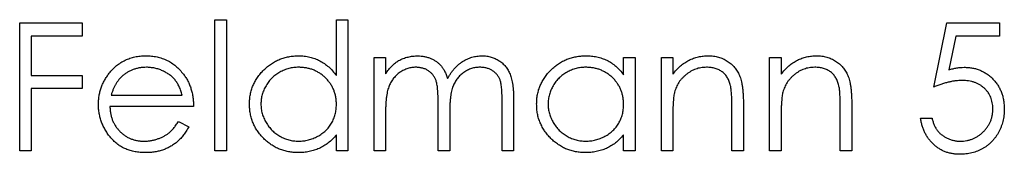
# Model space of a CAD drawing. Units: millimetres. Extents: x 12 to 730, y 12 to 513.
# Drawn here: x 293 to 303, y 403 to 405 of the extents above; entities that cross this region are included whole.
import ezdxf

# ---------------------------------------------------------------- set-up
doc = ezdxf.new("R2010")
doc.units = ezdxf.units.MM
doc.header["$LTSCALE"] = 2.5

msp = doc.modelspace()

# ---------------------------------------------------------------- linework, layer by layer
at = {"color": 7, "linetype": 'Continuous', "lineweight": 25}
for p, q in [((295.271, 404.507), (295.39, 404.507)), ((295.271, 403.151), (295.271, 404.507)), ((295.39, 404.507), (295.39, 403.151)), ((296.526, 403.93), (296.526, 404.507)), ((296.526, 404.507), (296.645, 404.507)), ((296.645, 404.507), (296.645, 403.151)), ((293.253, 404.474), (293.898, 404.474)), ((293.253, 403.151), (293.253, 404.474)), ((293.898, 404.474), (293.898, 404.338)), ((302.7, 403.812), (302.836, 404.474)), ((302.836, 404.474), (303.378, 404.474)), ((303.378, 404.474), (303.378, 404.338)), ((293.372, 404.338), (293.372, 403.931)), ((293.898, 404.338), (293.372, 404.338)), ((302.928, 404.338), (302.857, 403.99)), ((303.378, 404.338), (302.928, 404.338)), ((296.916, 404.117), (297.035, 404.117)), ((296.916, 403.151), (296.916, 404.117)), ((297.035, 404.117), (297.035, 403.949)), ((299.494, 403.939), (299.494, 404.117)), ((299.494, 404.117), (299.613, 404.117)), ((299.613, 404.117), (299.613, 403.151)), ((299.885, 404.117), (300.003, 404.117)), ((299.885, 403.151), (299.885, 404.117)), ((300.003, 404.117), (300.003, 403.943)), ((301.004, 404.117), (301.123, 404.117)), ((301.004, 403.151), (301.004, 404.117)), ((301.123, 404.117), (301.123, 403.943)), ((293.372, 403.931), (293.898, 403.931)), ((293.898, 403.931), (293.898, 403.795)), ((293.372, 403.795), (293.372, 403.151)), ((293.898, 403.795), (293.372, 403.795)), ((294.198, 403.727), (294.932, 403.727)), ((295.051, 403.609), (294.186, 403.609)), ((297.578, 403.151), (297.578, 403.642)), ((298.239, 403.151), (298.239, 403.675)), ((298.358, 403.674), (298.358, 403.151)), ((300.614, 403.151), (300.614, 403.605)), ((300.733, 403.644), (300.733, 403.151)), ((301.733, 403.151), (301.733, 403.605)), ((301.852, 403.644), (301.852, 403.151)), ((297.035, 403.557), (297.035, 403.151)), ((297.697, 403.527), (297.697, 403.151)), ((300.003, 403.5), (300.003, 403.151)), ((301.123, 403.5), (301.123, 403.151)), ((302.564, 403.49), (302.683, 403.49)), ((294.894, 403.456), (295, 403.401)), ((296.526, 403.151), (296.526, 403.318)), ((299.494, 403.151), (299.494, 403.318)), ((293.372, 403.151), (293.253, 403.151)), ((295.39, 403.151), (295.271, 403.151)), ((296.645, 403.151), (296.526, 403.151)), ((297.035, 403.151), (296.916, 403.151)), ((297.697, 403.151), (297.578, 403.151)), ((298.358, 403.151), (298.239, 403.151)), ((299.613, 403.151), (299.494, 403.151)), ((300.003, 403.151), (299.885, 403.151)), ((300.733, 403.151), (300.614, 403.151)), ((301.123, 403.151), (301.004, 403.151)), ((301.852, 403.151), (301.733, 403.151))]:
    msp.add_line(p, q, dxfattribs=at)
for points, knots in [([(294.178, 403.954), (294.19, 403.968), (294.214, 403.997), (294.254, 404.033), (294.297, 404.065), (294.343, 404.09), (294.392, 404.11), (294.444, 404.124), (294.499, 404.133), (294.537, 404.134), (294.556, 404.134)], [0, 0, 0, 0, 0.128851, 0.253207, 0.374634, 0.495346, 0.616346, 0.739634, 0.866826, 1, 1, 1, 1]), ([(294.556, 404.134), (294.576, 404.134), (294.615, 404.133), (294.672, 404.124), (294.725, 404.109), (294.776, 404.088), (294.824, 404.061), (294.868, 404.028), (294.909, 403.989), (294.933, 403.959), (294.946, 403.944)], [0, 0, 0, 0, 0.132049, 0.259049, 0.381904, 0.502516, 0.622728, 0.744726, 0.870101, 1, 1, 1, 1]), ([(295.627, 403.637), (295.628, 403.653), (295.629, 403.687), (295.636, 403.736), (295.648, 403.783), (295.664, 403.828), (295.685, 403.871), (295.711, 403.912), (295.741, 403.952), (295.776, 403.989), (295.814, 404.023), (295.854, 404.053), (295.896, 404.078), (295.941, 404.099), (295.986, 404.115), (296.034, 404.126), (296.084, 404.133), (296.118, 404.134), (296.135, 404.134)], [0, 0, 0, 0, 0.063781, 0.126093, 0.186924, 0.247601, 0.308037, 0.369349, 0.432257, 0.497022, 0.561849, 0.624889, 0.686996, 0.748051, 0.809562, 0.871617, 0.934879, 1, 1, 1, 1]), ([(296.135, 404.134), (296.155, 404.134), (296.194, 404.133), (296.25, 404.123), (296.304, 404.107), (296.355, 404.085), (296.403, 404.055), (296.448, 404.02), (296.489, 403.978), (296.514, 403.946), (296.526, 403.93)], [0, 0, 0, 0, 0.128854, 0.252926, 0.37451, 0.494374, 0.615296, 0.738572, 0.866273, 1, 1, 1, 1]), ([(297.169, 404.085), (297.185, 404.093), (297.216, 404.108), (297.266, 404.123), (297.317, 404.132), (297.351, 404.134), (297.369, 404.134)], [0, 0, 0, 0, 0.253734, 0.503035, 0.750014, 1, 1, 1, 1]), ([(297.369, 404.134), (297.38, 404.134), (297.403, 404.133), (297.438, 404.128), (297.471, 404.119), (297.503, 404.107), (297.533, 404.092), (297.561, 404.075), (297.585, 404.055), (297.607, 404.033), (297.627, 404.007), (297.645, 403.976), (297.662, 403.94), (297.671, 403.914), (297.676, 403.901)], [0, 0, 0, 0, 0.084142, 0.166513, 0.248807, 0.331802, 0.412934, 0.490462, 0.566115, 0.639483, 0.716252, 0.802167, 0.895845, 1, 1, 1, 1]), ([(297.676, 403.901), (297.681, 403.91), (297.692, 403.929), (297.709, 403.955), (297.727, 403.979), (297.746, 404.002), (297.766, 404.023), (297.786, 404.042), (297.808, 404.06), (297.838, 404.08), (297.877, 404.102), (297.927, 404.121), (297.978, 404.132), (298.013, 404.134), (298.031, 404.134)], [0, 0, 0, 0, 0.0717504, 0.1411947, 0.2090702, 0.2747797, 0.3394089, 0.4027924, 0.4652444, 0.5271217, 0.6476776, 0.7650331, 0.8816409, 1, 1, 1, 1]), ([(298.031, 404.134), (298.047, 404.134), (298.079, 404.133), (298.125, 404.123), (298.168, 404.107), (298.208, 404.085), (298.244, 404.058), (298.275, 404.025), (298.301, 403.987), (298.319, 403.951), (298.33, 403.92), (298.338, 403.893), (298.344, 403.863), (298.349, 403.831), (298.353, 403.796), (298.356, 403.758), (298.358, 403.717), (298.358, 403.689), (298.358, 403.674)], [0, 0, 0, 0, 0.075587, 0.147931, 0.218604, 0.289261, 0.359499, 0.429466, 0.500578, 0.574124, 0.613633, 0.656831, 0.704041, 0.754995, 0.80975, 0.868863, 0.932401, 1, 1, 1, 1]), ([(298.596, 403.637), (298.596, 403.653), (298.597, 403.687), (298.604, 403.736), (298.616, 403.783), (298.632, 403.828), (298.653, 403.871), (298.679, 403.912), (298.709, 403.952), (298.744, 403.989), (298.782, 404.023), (298.822, 404.053), (298.864, 404.078), (298.909, 404.099), (298.955, 404.115), (299.003, 404.126), (299.052, 404.133), (299.086, 404.134), (299.103, 404.134)], [0, 0, 0, 0, 0.063781, 0.126093, 0.186924, 0.247601, 0.308037, 0.369349, 0.432257, 0.497022, 0.561849, 0.624889, 0.686996, 0.748051, 0.809562, 0.871617, 0.934879, 1, 1, 1, 1]), ([(299.103, 404.134), (299.123, 404.134), (299.162, 404.133), (299.218, 404.124), (299.272, 404.109), (299.323, 404.089), (299.371, 404.061), (299.416, 404.027), (299.457, 403.986), (299.482, 403.955), (299.494, 403.939)], [0, 0, 0, 0, 0.129864, 0.254656, 0.376579, 0.495821, 0.615652, 0.738146, 0.865646, 1, 1, 1, 1]), ([(300.003, 403.943), (300.016, 403.959), (300.04, 403.99), (300.082, 404.03), (300.125, 404.063), (300.17, 404.09), (300.218, 404.11), (300.267, 404.124), (300.318, 404.133), (300.353, 404.134), (300.371, 404.134)], [0, 0, 0, 0, 0.140984, 0.273154, 0.398955, 0.519903, 0.63809, 0.756575, 0.876853, 1, 1, 1, 1]), ([(300.371, 404.134), (300.389, 404.134), (300.424, 404.133), (300.475, 404.122), (300.523, 404.105), (300.567, 404.081), (300.607, 404.051), (300.641, 404.016), (300.67, 403.977), (300.69, 403.94), (300.702, 403.907), (300.71, 403.879), (300.717, 403.848), (300.723, 403.813), (300.727, 403.776), (300.73, 403.735), (300.732, 403.691), (300.733, 403.66), (300.733, 403.644)], [0, 0, 0, 0, 0.077235, 0.151244, 0.223419, 0.295804, 0.367233, 0.437113, 0.506714, 0.578225, 0.616633, 0.658406, 0.704511, 0.75482, 0.809344, 0.868283, 0.932077, 1, 1, 1, 1]), ([(301.123, 403.943), (301.135, 403.959), (301.16, 403.99), (301.201, 404.03), (301.244, 404.063), (301.29, 404.09), (301.337, 404.11), (301.386, 404.124), (301.438, 404.133), (301.473, 404.134), (301.491, 404.134)], [0, 0, 0, 0, 0.140984, 0.273154, 0.398955, 0.519903, 0.63809, 0.756575, 0.876853, 1, 1, 1, 1]), ([(301.491, 404.134), (301.508, 404.134), (301.543, 404.133), (301.594, 404.122), (301.642, 404.105), (301.686, 404.081), (301.726, 404.051), (301.761, 404.016), (301.79, 403.977), (301.809, 403.94), (301.822, 403.907), (301.83, 403.879), (301.836, 403.848), (301.842, 403.813), (301.846, 403.776), (301.85, 403.735), (301.852, 403.691), (301.852, 403.66), (301.852, 403.644)], [0, 0, 0, 0, 0.077235, 0.151244, 0.223419, 0.295804, 0.367233, 0.437113, 0.506714, 0.578225, 0.616633, 0.658406, 0.704511, 0.75482, 0.809344, 0.868283, 0.932077, 1, 1, 1, 1]), ([(294.562, 404.016), (294.551, 404.015), (294.527, 404.015), (294.493, 404.011), (294.459, 404.003), (294.427, 403.993), (294.397, 403.981), (294.367, 403.965), (294.34, 403.946), (294.322, 403.932), (294.313, 403.925)], [0, 0, 0, 0, 0.131099, 0.259155, 0.384183, 0.507245, 0.629078, 0.750656, 0.874032, 1, 1, 1, 1]), ([(294.932, 403.727), (294.928, 403.743), (294.919, 403.773), (294.902, 403.815), (294.883, 403.853), (294.859, 403.885), (294.833, 403.914), (294.802, 403.939), (294.768, 403.961), (294.73, 403.98), (294.69, 403.996), (294.649, 404.007), (294.606, 404.014), (294.577, 404.015), (294.562, 404.016)], [0, 0, 0, 0, 0.096247, 0.184762, 0.267251, 0.344156, 0.41971, 0.496679, 0.576718, 0.660354, 0.745288, 0.830084, 0.914442, 1, 1, 1, 1]), ([(296.137, 404.016), (296.119, 404.015), (296.085, 404.014), (296.035, 404.004), (295.987, 403.988), (295.941, 403.967), (295.899, 403.939), (295.86, 403.907), (295.827, 403.869), (295.798, 403.826), (295.775, 403.781), (295.759, 403.734), (295.748, 403.685), (295.747, 403.652), (295.746, 403.635)], [0, 0, 0, 0, 0.085932, 0.169615, 0.252508, 0.336288, 0.419796, 0.502054, 0.58513, 0.669605, 0.754153, 0.836637, 0.917999, 1, 1, 1, 1]), ([(296.526, 403.632), (296.526, 403.645), (296.525, 403.672), (296.52, 403.71), (296.511, 403.747), (296.499, 403.782), (296.483, 403.816), (296.464, 403.848), (296.44, 403.878), (296.414, 403.906), (296.386, 403.932), (296.355, 403.954), (296.323, 403.973), (296.289, 403.989), (296.253, 404.001), (296.216, 404.009), (296.177, 404.015), (296.15, 404.015), (296.137, 404.016)], [0, 0, 0, 0, 0.065629, 0.129178, 0.191204, 0.251894, 0.312484, 0.373467, 0.435119, 0.498409, 0.561758, 0.624194, 0.685104, 0.746116, 0.807626, 0.869976, 0.933956, 1, 1, 1, 1]), ([(297.035, 403.949), (297.046, 403.964), (297.066, 403.992), (297.1, 404.03), (297.134, 404.061), (297.158, 404.077), (297.169, 404.085)], [0, 0, 0, 0, 0.283567, 0.54242, 0.780667, 1, 1, 1, 1]), ([(297.348, 404.016), (297.334, 404.015), (297.305, 404.014), (297.263, 404.004), (297.222, 403.987), (297.184, 403.965), (297.148, 403.937), (297.117, 403.904), (297.091, 403.867), (297.074, 403.832), (297.063, 403.801), (297.055, 403.775), (297.049, 403.746), (297.044, 403.714), (297.04, 403.679), (297.037, 403.641), (297.035, 403.6), (297.035, 403.572), (297.035, 403.557)], [0, 0, 0, 0, 0.068674, 0.136865, 0.206105, 0.277525, 0.349756, 0.421232, 0.492888, 0.566622, 0.606208, 0.649702, 0.697299, 0.749147, 0.80489, 0.865491, 0.93024, 1, 1, 1, 1]), ([(297.578, 403.642), (297.578, 403.656), (297.578, 403.683), (297.577, 403.721), (297.575, 403.756), (297.573, 403.787), (297.57, 403.815), (297.566, 403.839), (297.561, 403.86), (297.555, 403.883), (297.544, 403.908), (297.526, 403.935), (297.505, 403.959), (297.479, 403.979), (297.45, 403.996), (297.418, 404.007), (297.384, 404.014), (297.36, 404.015), (297.348, 404.016)], [0, 0, 0, 0, 0.082502, 0.158726, 0.227662, 0.289849, 0.345327, 0.393791, 0.436254, 0.47184, 0.536292, 0.598966, 0.661461, 0.726129, 0.792024, 0.858694, 0.927329, 1, 1, 1, 1]), ([(298.01, 404.016), (297.995, 404.015), (297.966, 404.014), (297.922, 404.004), (297.881, 403.986), (297.842, 403.963), (297.807, 403.935), (297.776, 403.901), (297.751, 403.863), (297.734, 403.828), (297.723, 403.797), (297.716, 403.769), (297.71, 403.737), (297.705, 403.703), (297.701, 403.664), (297.698, 403.621), (297.697, 403.575), (297.697, 403.543), (297.697, 403.527)], [0, 0, 0, 0, 0.068195, 0.135051, 0.201994, 0.270718, 0.339961, 0.408026, 0.476763, 0.547303, 0.585601, 0.62883, 0.677123, 0.731177, 0.789786, 0.854311, 0.924358, 1, 1, 1, 1]), ([(298.239, 403.675), (298.239, 403.687), (298.239, 403.711), (298.238, 403.745), (298.236, 403.776), (298.234, 403.804), (298.231, 403.829), (298.227, 403.852), (298.223, 403.871), (298.216, 403.892), (298.204, 403.915), (298.187, 403.94), (298.165, 403.962), (298.14, 403.981), (298.112, 403.997), (298.08, 404.008), (298.046, 404.015), (298.022, 404.015), (298.01, 404.016)], [0, 0, 0, 0, 0.078339, 0.150556, 0.21614, 0.275666, 0.329245, 0.37644, 0.417835, 0.453224, 0.517794, 0.581282, 0.645384, 0.712083, 0.780678, 0.850235, 0.923211, 1, 1, 1, 1]), ([(299.105, 404.016), (299.088, 404.015), (299.053, 404.014), (299.003, 404.004), (298.955, 403.988), (298.909, 403.967), (298.867, 403.939), (298.828, 403.907), (298.795, 403.869), (298.766, 403.826), (298.743, 403.781), (298.727, 403.734), (298.716, 403.685), (298.715, 403.652), (298.714, 403.635)], [0, 0, 0, 0, 0.085932, 0.169615, 0.252508, 0.336288, 0.419796, 0.502054, 0.58513, 0.669605, 0.754153, 0.836637, 0.917999, 1, 1, 1, 1]), ([(299.494, 403.632), (299.494, 403.645), (299.493, 403.672), (299.488, 403.71), (299.479, 403.747), (299.467, 403.782), (299.451, 403.816), (299.432, 403.848), (299.409, 403.878), (299.383, 403.906), (299.354, 403.932), (299.323, 403.954), (299.291, 403.973), (299.257, 403.989), (299.221, 404.001), (299.184, 404.009), (299.145, 404.015), (299.118, 404.015), (299.105, 404.016)], [0, 0, 0, 0, 0.065629, 0.129178, 0.191204, 0.251894, 0.312484, 0.373467, 0.435119, 0.498409, 0.561758, 0.624194, 0.685104, 0.746116, 0.807626, 0.869976, 0.933956, 1, 1, 1, 1]), ([(300.35, 404.016), (300.341, 404.015), (300.322, 404.015), (300.294, 404.011), (300.267, 404.006), (300.24, 403.997), (300.215, 403.987), (300.19, 403.975), (300.166, 403.959), (300.142, 403.942), (300.121, 403.923), (300.1, 403.903), (300.082, 403.882), (300.066, 403.86), (300.052, 403.836), (300.04, 403.812), (300.029, 403.786), (300.024, 403.769), (300.022, 403.76)], [0, 0, 0, 0, 0.063996, 0.126647, 0.189014, 0.250444, 0.312352, 0.374055, 0.437639, 0.502422, 0.567486, 0.630713, 0.692886, 0.754359, 0.815189, 0.876097, 0.938005, 1, 1, 1, 1]), ([(300.6, 403.825), (300.596, 403.84), (300.588, 403.869), (300.569, 403.908), (300.545, 403.942), (300.515, 403.969), (300.481, 403.99), (300.441, 404.005), (300.398, 404.014), (300.367, 404.015), (300.35, 404.016)], [0, 0, 0, 0, 0.135529, 0.260158, 0.378433, 0.493142, 0.609254, 0.729962, 0.859251, 1, 1, 1, 1]), ([(301.47, 404.016), (301.46, 404.015), (301.441, 404.015), (301.413, 404.011), (301.386, 404.006), (301.36, 403.997), (301.334, 403.987), (301.309, 403.975), (301.285, 403.959), (301.262, 403.942), (301.24, 403.923), (301.22, 403.903), (301.202, 403.882), (301.185, 403.86), (301.171, 403.836), (301.159, 403.812), (301.149, 403.786), (301.144, 403.769), (301.141, 403.76)], [0, 0, 0, 0, 0.063996, 0.126647, 0.189014, 0.250444, 0.312352, 0.374055, 0.437639, 0.502422, 0.567486, 0.630713, 0.692886, 0.754359, 0.815189, 0.876097, 0.938005, 1, 1, 1, 1]), ([(301.719, 403.825), (301.715, 403.84), (301.708, 403.869), (301.688, 403.908), (301.664, 403.942), (301.635, 403.969), (301.6, 403.99), (301.561, 404.005), (301.517, 404.014), (301.486, 404.015), (301.47, 404.016)], [0, 0, 0, 0, 0.135529, 0.260158, 0.378433, 0.493142, 0.609254, 0.729962, 0.859251, 1, 1, 1, 1]), ([(302.857, 403.99), (302.871, 403.994), (302.898, 404.001), (302.938, 404.01), (302.976, 404.015), (303.001, 404.015), (303.013, 404.016)], [0, 0, 0, 0, 0.275068, 0.532901, 0.773973, 1, 1, 1, 1]), ([(303.013, 404.016), (303.028, 404.015), (303.057, 404.015), (303.099, 404.009), (303.14, 404), (303.178, 403.986), (303.215, 403.969), (303.25, 403.948), (303.282, 403.923), (303.312, 403.895), (303.34, 403.863), (303.364, 403.83), (303.384, 403.794), (303.401, 403.756), (303.414, 403.716), (303.422, 403.673), (303.428, 403.629), (303.429, 403.598), (303.429, 403.583)], [0, 0, 0, 0, 0.065791, 0.129362, 0.190756, 0.251258, 0.310777, 0.370654, 0.431036, 0.492864, 0.555071, 0.61634, 0.676976, 0.738326, 0.800812, 0.864812, 0.931063, 1, 1, 1, 1]), ([(294.067, 403.631), (294.068, 403.646), (294.068, 403.676), (294.073, 403.719), (294.082, 403.762), (294.094, 403.803), (294.11, 403.843), (294.129, 403.881), (294.152, 403.919), (294.17, 403.942), (294.178, 403.954)], [0, 0, 0, 0, 0.128045, 0.253768, 0.377428, 0.500551, 0.623296, 0.746578, 0.872348, 1, 1, 1, 1]), ([(294.313, 403.925), (294.307, 403.919), (294.294, 403.908), (294.277, 403.888), (294.261, 403.866), (294.246, 403.842), (294.232, 403.817), (294.22, 403.789), (294.208, 403.759), (294.202, 403.738), (294.198, 403.727)], [0, 0, 0, 0, 0.109988, 0.222589, 0.338513, 0.459696, 0.585519, 0.717507, 0.854661, 1, 1, 1, 1]), ([(294.946, 403.944), (294.954, 403.933), (294.971, 403.91), (294.992, 403.873), (295.01, 403.834), (295.024, 403.793), (295.036, 403.75), (295.044, 403.705), (295.049, 403.657), (295.05, 403.625), (295.051, 403.609)], [0, 0, 0, 0, 0.118522, 0.236255, 0.356174, 0.47725, 0.60154, 0.729618, 0.862158, 1, 1, 1, 1]), ([(300.614, 403.605), (300.614, 403.619), (300.614, 403.644), (300.613, 403.68), (300.612, 403.712), (300.611, 403.742), (300.608, 403.767), (300.606, 403.79), (300.603, 403.809), (300.601, 403.82), (300.6, 403.825)], [0, 0, 0, 0, 0.17885, 0.34211, 0.489827, 0.622057, 0.740079, 0.841482, 0.928908, 1, 1, 1, 1]), ([(301.733, 403.605), (301.733, 403.619), (301.733, 403.644), (301.733, 403.68), (301.732, 403.712), (301.73, 403.742), (301.728, 403.767), (301.726, 403.79), (301.723, 403.809), (301.72, 403.82), (301.719, 403.825)], [0, 0, 0, 0, 0.17885, 0.34211, 0.489827, 0.622057, 0.740079, 0.841482, 0.928908, 1, 1, 1, 1]), ([(302.992, 403.88), (302.981, 403.88), (302.96, 403.879), (302.927, 403.876), (302.893, 403.871), (302.858, 403.863), (302.82, 403.854), (302.782, 403.842), (302.741, 403.828), (302.714, 403.818), (302.7, 403.812)], [0, 0, 0, 0, 0.10308, 0.21102, 0.325963, 0.4465, 0.574634, 0.7089, 0.851186, 1, 1, 1, 1]), ([(303.311, 403.588), (303.31, 403.599), (303.31, 403.619), (303.305, 403.65), (303.299, 403.678), (303.289, 403.706), (303.277, 403.732), (303.262, 403.755), (303.244, 403.778), (303.224, 403.799), (303.201, 403.818), (303.177, 403.835), (303.15, 403.849), (303.122, 403.86), (303.092, 403.869), (303.06, 403.875), (303.026, 403.879), (303.003, 403.88), (302.992, 403.88)], [0, 0, 0, 0, 0.065364, 0.127475, 0.188336, 0.247203, 0.305628, 0.363605, 0.422603, 0.482641, 0.543265, 0.604095, 0.664953, 0.727207, 0.791428, 0.858028, 0.927023, 1, 1, 1, 1]), ([(300.022, 403.76), (300.02, 403.753), (300.017, 403.739), (300.013, 403.716), (300.01, 403.689), (300.007, 403.658), (300.006, 403.624), (300.004, 403.586), (300.003, 403.544), (300.003, 403.515), (300.003, 403.5)], [0, 0, 0, 0, 0.076995, 0.167615, 0.271052, 0.38946, 0.520843, 0.666399, 0.826094, 1, 1, 1, 1]), ([(301.141, 403.76), (301.139, 403.753), (301.136, 403.739), (301.133, 403.716), (301.13, 403.689), (301.127, 403.658), (301.125, 403.624), (301.123, 403.586), (301.123, 403.544), (301.123, 403.515), (301.123, 403.5)], [0, 0, 0, 0, 0.076995, 0.167615, 0.271052, 0.38946, 0.520843, 0.666399, 0.826094, 1, 1, 1, 1]), ([(294.553, 403.134), (294.535, 403.134), (294.499, 403.135), (294.446, 403.142), (294.396, 403.154), (294.35, 403.171), (294.306, 403.192), (294.266, 403.219), (294.229, 403.25), (294.195, 403.286), (294.165, 403.324), (294.139, 403.364), (294.117, 403.406), (294.098, 403.448), (294.085, 403.493), (294.074, 403.538), (294.068, 403.584), (294.068, 403.616), (294.067, 403.631)], [0, 0, 0, 0, 0.071576, 0.139624, 0.204789, 0.268124, 0.329801, 0.391286, 0.453415, 0.516531, 0.579608, 0.641093, 0.701266, 0.760601, 0.819939, 0.878924, 0.938985, 1, 1, 1, 1]), ([(294.186, 403.609), (294.186, 403.596), (294.188, 403.571), (294.193, 403.534), (294.201, 403.499), (294.213, 403.466), (294.228, 403.435), (294.245, 403.405), (294.266, 403.378), (294.289, 403.352), (294.315, 403.329), (294.343, 403.308), (294.372, 403.291), (294.402, 403.277), (294.434, 403.266), (294.468, 403.258), (294.503, 403.253), (294.526, 403.253), (294.539, 403.252)], [0, 0, 0, 0, 0.0684, 0.134507, 0.198437, 0.260813, 0.322103, 0.383326, 0.444956, 0.507715, 0.570157, 0.631123, 0.691288, 0.750888, 0.811006, 0.872301, 0.934989, 1, 1, 1, 1]), ([(296.132, 403.134), (296.114, 403.134), (296.081, 403.135), (296.031, 403.142), (295.984, 403.154), (295.938, 403.169), (295.894, 403.19), (295.852, 403.216), (295.812, 403.245), (295.775, 403.28), (295.74, 403.317), (295.71, 403.357), (295.685, 403.398), (295.664, 403.442), (295.647, 403.488), (295.636, 403.536), (295.629, 403.586), (295.628, 403.62), (295.627, 403.637)], [0, 0, 0, 0, 0.064627, 0.127448, 0.189025, 0.249958, 0.310703, 0.372084, 0.434702, 0.499345, 0.563968, 0.626519, 0.688074, 0.749265, 0.810309, 0.871887, 0.935039, 1, 1, 1, 1]), ([(295.746, 403.635), (295.747, 403.619), (295.748, 403.586), (295.758, 403.537), (295.776, 403.49), (295.799, 403.444), (295.828, 403.402), (295.861, 403.363), (295.9, 403.33), (295.942, 403.302), (295.988, 403.28), (296.036, 403.264), (296.085, 403.254), (296.119, 403.253), (296.136, 403.252)], [0, 0, 0, 0, 0.081603, 0.162886, 0.24526, 0.330598, 0.416053, 0.499796, 0.582965, 0.667088, 0.751256, 0.833327, 0.916243, 1, 1, 1, 1]), ([(296.136, 403.252), (296.153, 403.253), (296.187, 403.254), (296.237, 403.264), (296.286, 403.28), (296.333, 403.302), (296.377, 403.329), (296.416, 403.361), (296.45, 403.397), (296.477, 403.438), (296.499, 403.483), (296.515, 403.53), (296.525, 403.58), (296.526, 403.614), (296.526, 403.632)], [0, 0, 0, 0, 0.084811, 0.168251, 0.252698, 0.338394, 0.423266, 0.505727, 0.586327, 0.667655, 0.749026, 0.830435, 0.913447, 1, 1, 1, 1]), ([(299.1, 403.134), (299.083, 403.134), (299.049, 403.135), (298.999, 403.142), (298.952, 403.154), (298.906, 403.169), (298.862, 403.19), (298.82, 403.216), (298.78, 403.245), (298.743, 403.28), (298.708, 403.317), (298.678, 403.357), (298.653, 403.398), (298.632, 403.442), (298.615, 403.488), (298.604, 403.536), (298.597, 403.586), (298.596, 403.62), (298.596, 403.637)], [0, 0, 0, 0, 0.064627, 0.127448, 0.189025, 0.249958, 0.310703, 0.372084, 0.434702, 0.499345, 0.563968, 0.626519, 0.688074, 0.749265, 0.810309, 0.871887, 0.935039, 1, 1, 1, 1]), ([(298.714, 403.635), (298.715, 403.619), (298.716, 403.586), (298.726, 403.537), (298.744, 403.49), (298.767, 403.444), (298.796, 403.402), (298.829, 403.363), (298.868, 403.33), (298.91, 403.302), (298.956, 403.28), (299.004, 403.264), (299.053, 403.254), (299.087, 403.253), (299.104, 403.252)], [0, 0, 0, 0, 0.081603, 0.162886, 0.24526, 0.330598, 0.416053, 0.499796, 0.582965, 0.667088, 0.751256, 0.833327, 0.916243, 1, 1, 1, 1]), ([(299.104, 403.252), (299.121, 403.253), (299.155, 403.254), (299.206, 403.264), (299.254, 403.28), (299.301, 403.302), (299.345, 403.329), (299.384, 403.361), (299.418, 403.397), (299.445, 403.438), (299.467, 403.483), (299.483, 403.53), (299.493, 403.58), (299.494, 403.614), (299.494, 403.632)], [0, 0, 0, 0, 0.084811, 0.168251, 0.252698, 0.338394, 0.423266, 0.505727, 0.586327, 0.667655, 0.749026, 0.830435, 0.913447, 1, 1, 1, 1]), ([(302.968, 403.117), (302.955, 403.117), (302.929, 403.118), (302.891, 403.123), (302.854, 403.131), (302.819, 403.142), (302.786, 403.157), (302.754, 403.175), (302.724, 403.196), (302.696, 403.221), (302.67, 403.247), (302.646, 403.276), (302.626, 403.307), (302.608, 403.34), (302.592, 403.375), (302.58, 403.411), (302.571, 403.45), (302.566, 403.476), (302.564, 403.49)], [0, 0, 0, 0, 0.065435, 0.128735, 0.190276, 0.250777, 0.31088, 0.370805, 0.431559, 0.49348, 0.555853, 0.617262, 0.678601, 0.740657, 0.802944, 0.866775, 0.932333, 1, 1, 1, 1]), ([(302.683, 403.49), (302.686, 403.477), (302.692, 403.453), (302.704, 403.419), (302.719, 403.388), (302.737, 403.362), (302.758, 403.338), (302.783, 403.317), (302.81, 403.298), (302.84, 403.282), (302.872, 403.269), (302.906, 403.259), (302.94, 403.253), (302.963, 403.253), (302.975, 403.252)], [0, 0, 0, 0, 0.094698, 0.182014, 0.264406, 0.342045, 0.418973, 0.496386, 0.577255, 0.661406, 0.746637, 0.831347, 0.915196, 1, 1, 1, 1]), ([(303.429, 403.583), (303.429, 403.572), (303.429, 403.551), (303.426, 403.519), (303.421, 403.488), (303.415, 403.457), (303.406, 403.428), (303.396, 403.399), (303.383, 403.37), (303.369, 403.343), (303.354, 403.316), (303.337, 403.291), (303.318, 403.268), (303.298, 403.246), (303.277, 403.226), (303.255, 403.207), (303.231, 403.19), (303.206, 403.175), (303.18, 403.161), (303.152, 403.149), (303.124, 403.139), (303.095, 403.131), (303.064, 403.125), (303.033, 403.12), (303.001, 403.117), (302.979, 403.117), (302.968, 403.117)], [0, 0, 0, 0, 0.044012, 0.087429, 0.13011, 0.172543, 0.214195, 0.256275, 0.298269, 0.340356, 0.382404, 0.423406, 0.464232, 0.504057, 0.543842, 0.583267, 0.623086, 0.66291, 0.70323, 0.743614, 0.784555, 0.825761, 0.867766, 0.910751, 0.954917, 1, 1, 1, 1]), ([(302.975, 403.252), (302.986, 403.253), (303.008, 403.253), (303.041, 403.258), (303.073, 403.265), (303.103, 403.276), (303.132, 403.289), (303.16, 403.306), (303.187, 403.326), (303.212, 403.348), (303.235, 403.372), (303.255, 403.399), (303.272, 403.427), (303.287, 403.456), (303.297, 403.487), (303.305, 403.519), (303.31, 403.553), (303.31, 403.576), (303.311, 403.588)], [0, 0, 0, 0, 0.064204, 0.126419, 0.187672, 0.248041, 0.308337, 0.36969, 0.431725, 0.49597, 0.559779, 0.622313, 0.683925, 0.745104, 0.806749, 0.869093, 0.933293, 1, 1, 1, 1]), ([(294.539, 403.252), (294.55, 403.253), (294.574, 403.253), (294.609, 403.258), (294.644, 403.265), (294.677, 403.275), (294.709, 403.287), (294.74, 403.301), (294.767, 403.317), (294.793, 403.335), (294.818, 403.357), (294.843, 403.385), (294.869, 403.418), (294.886, 403.443), (294.894, 403.456)], [0, 0, 0, 0, 0.082586, 0.163866, 0.246242, 0.328475, 0.408777, 0.485646, 0.559593, 0.630686, 0.705718, 0.7916, 0.889805, 1, 1, 1, 1]), ([(295, 403.401), (294.992, 403.386), (294.975, 403.357), (294.947, 403.317), (294.918, 403.281), (294.886, 403.25), (294.852, 403.223), (294.816, 403.2), (294.778, 403.179), (294.738, 403.163), (294.695, 403.15), (294.65, 403.14), (294.603, 403.135), (294.57, 403.134), (294.553, 403.134)], [0, 0, 0, 0, 0.093379, 0.181678, 0.265531, 0.345673, 0.424227, 0.501941, 0.580038, 0.658311, 0.738548, 0.821877, 0.908792, 1, 1, 1, 1]), ([(296.526, 403.318), (296.513, 403.303), (296.487, 403.273), (296.443, 403.234), (296.397, 403.203), (296.349, 403.177), (296.298, 403.158), (296.244, 403.144), (296.189, 403.135), (296.151, 403.134), (296.132, 403.134)], [0, 0, 0, 0, 0.134279, 0.262438, 0.385788, 0.506666, 0.626784, 0.74818, 0.872388, 1, 1, 1, 1]), ([(299.494, 403.318), (299.481, 403.303), (299.455, 403.273), (299.412, 403.234), (299.365, 403.203), (299.317, 403.177), (299.266, 403.158), (299.212, 403.144), (299.157, 403.135), (299.119, 403.134), (299.1, 403.134)], [0, 0, 0, 0, 0.134279, 0.262438, 0.385788, 0.506666, 0.626784, 0.74818, 0.872388, 1, 1, 1, 1])]:
    msp.add_open_spline(points, degree=3, knots=knots, dxfattribs=at)

doc.saveas('drawing.dxf')
